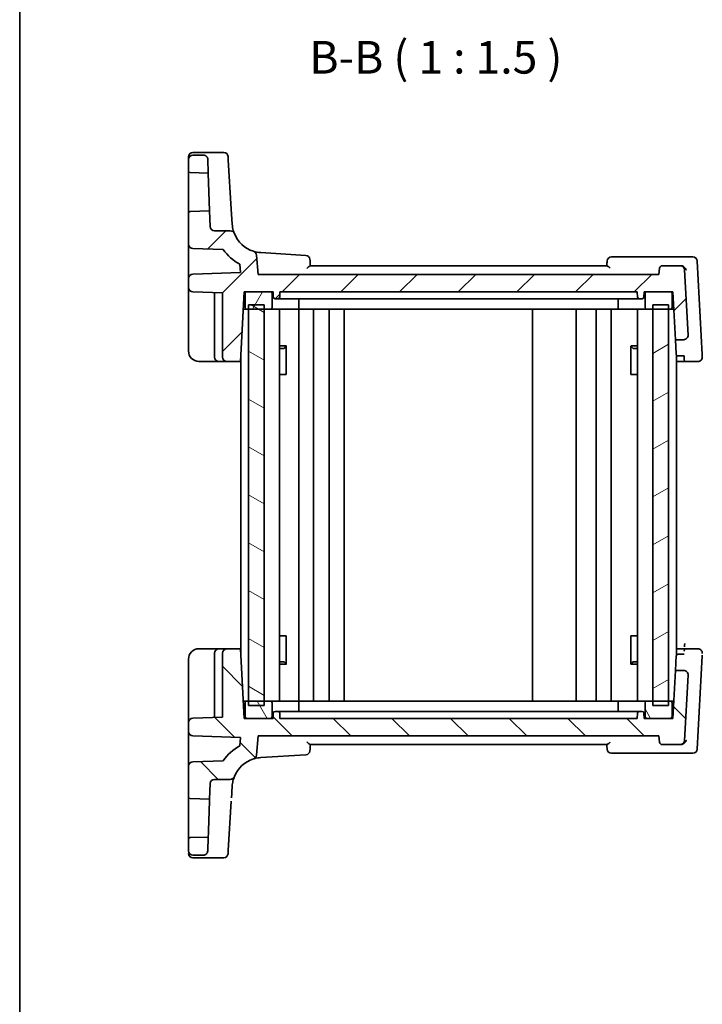
# Model space of a CAD drawing. Units: millimetres. Extents: x 14 to 2205, y 8 to 430.
# Drawn here: x 416 to 494, y 229 to 342 of the extents above; entities that cross this region are included whole.
import ezdxf

# ---------------------------------------------------------------- set-up
doc = ezdxf.new("R2010")
doc.units = ezdxf.units.MM
for name, color, linetype, lineweight in [('Border (ISO)', 7, 'Continuous', 35), ('Hatch (ISO)', 1, 'Continuous', 18), ('Symbol (ISO)', 7, 'Continuous', 18), ('Visible (ISO)', 7, 'Continuous', 35)]:
    doc.layers.add(name, color=color, linetype=linetype, lineweight=lineweight)
doc.styles.add('Note Text (TK)', font='txt')

# ---------------------------------------------------------------- blocks, each defined once
blk = doc.blocks.new('図面枠 tk図枠')
at = {"layer": 'Border (ISO)'}
blk.add_line((14.5, 289), (14.5, 8), dxfattribs=at)

msp = doc.modelspace()

# ---------------------------------------------------------------- hatches: boundary and pattern name
at = {"layer": 'Hatch (ISO)'}
h = msp.add_hatch(dxfattribs=at)
h.set_pattern_fill('ANSI31', color=256, scale=38.1, style=0)
h.set_pattern_definition([(45, (393.75, -4), (-3.367596, 3.367596), [])])
edge = h.paths.add_edge_path()
edge.add_ellipse((435.3736, 325.7532), major_axis=(0, 0.5), ratio=1, start_angle=0, end_angle=90)
edge.add_line((434.8736, 325.7532), (434.8736, 324.4463))
edge.add_ellipse((435.0736, 324.4463), major_axis=(-0.2, 0), ratio=1, start_angle=0, end_angle=88)
edge.add_line((435.0666, 324.2464), (437.1423, 324.1739))
edge.add_line((437.1423, 324.1739), (437.0866, 325.7706))
edge.add_spline(control_points=[(437.0866, 325.7706), (437.0844, 325.832), (437.071, 325.8925), (437.0214, 326.0089), (436.9845, 326.0633), (436.8918, 326.1548), (436.837, 326.191), (436.7165, 326.2404), (436.652, 326.2532), (436.5869, 326.2532)], knot_values=[-0.07703001, -0.07703001, -0.07703001, -0.07703001, -0.05859667, -0.05859667, -0.03906445, -0.03906445, -0.01953222, -0.01953222, 0, 0, 0, 0], degree=3, periodic=0)
edge.add_line((436.5869, 326.2532), (435.3736, 326.2532))
edge = h.paths.add_edge_path()
edge.add_ellipse((437.8564, 318.0532), major_axis=(0, -0.5), ratio=1, start_angle=272, end_angle=360)
edge.add_line((437.8564, 317.5532), (439.6719, 317.5532))
edge.add_ellipse((439.6719, 317.0532), major_axis=(0.4637, 0.1869), ratio=1, start_angle=0, end_angle=68.047826, ccw=False)
edge.add_ellipse((443.3819, 318.5485), major_axis=(-1.0509, -3.3385), ratio=1, start_angle=309.42456, end_angle=360)
edge.add_ellipse((442.1809, 314.733), major_axis=(0.4981, 0.0436), ratio=1, start_angle=0, end_angle=67.527614, ccw=False)
edge.add_line((442.679, 314.7766), (442.8736, 312.5532))
edge.add_line((442.8736, 312.5532), (488.8736, 312.5532))
edge.add_line((488.8736, 312.5532), (488.9371, 313.2793))
edge.add_ellipse((489.2359, 313.2532), major_axis=(0, 0.3), ratio=1, start_angle=0, end_angle=85, ccw=False)
edge.add_line((489.2359, 313.5532), (491.3226, 313.5532))
edge.add_ellipse((491.3226, 313.0532), major_axis=(0.4993, 0.0262), ratio=1, start_angle=0, end_angle=87, ccw=False)
edge.add_line((491.8219, 313.0793), (492.215, 305.5793))
edge.add_ellipse((491.7156, 305.5532), major_axis=(0, -0.5), ratio=1, start_angle=0, end_angle=93, ccw=False)
edge.add_line((491.7156, 305.0532), (490.7618, 305.0532))
edge.add_line((490.7618, 305.0532), (490.4736, 310.5532))
edge.add_line((490.4736, 310.5532), (490.1736, 310.5532))
edge.add_line((490.1736, 310.5532), (487.4736, 310.5532))
edge.add_line((487.4736, 310.5532), (487.1736, 310.5532))
edge.add_line((487.1736, 310.5532), (487.1416, 309.9427))
edge.add_ellipse((486.9418, 309.9532), major_axis=(0, -0.2), ratio=1, start_angle=0, end_angle=87, ccw=False)
edge.add_line((486.9418, 309.7532), (486.6053, 309.7532))
edge.add_ellipse((486.6053, 309.9532), major_axis=(-0.1997, -0.0105), ratio=1, start_angle=0, end_angle=87, ccw=False)
edge.add_line((486.4055, 309.9427), (486.3736, 310.5532))
edge.add_line((486.3736, 310.5532), (445.3736, 310.5532))
edge.add_line((445.3736, 310.5532), (445.3416, 309.9427))
edge.add_ellipse((445.1418, 309.9532), major_axis=(0, -0.2), ratio=1, start_angle=0, end_angle=87, ccw=False)
edge.add_line((445.1418, 309.7532), (444.8053, 309.7532))
edge.add_ellipse((444.8053, 309.9532), major_axis=(-0.1997, -0.0105), ratio=1, start_angle=0, end_angle=87, ccw=False)
edge.add_line((444.6055, 309.9427), (444.5736, 310.5532))
edge.add_line((444.5736, 310.5532), (444.2736, 310.5532))
edge.add_line((444.2736, 310.5532), (441.5736, 310.5532))
edge.add_line((441.5736, 310.5532), (441.2736, 310.5532))
edge.add_line((441.2736, 310.5532), (440.8543, 302.5532))
edge.add_line((440.8543, 302.5532), (439.2736, 302.5532))
edge.add_ellipse((439.2736, 303.0532), major_axis=(-0.5, 0), ratio=1, start_angle=0, end_angle=90, ccw=False)
edge.add_line((438.7736, 303.0532), (438.7736, 310.417))
edge.add_line((438.7736, 310.417), (435.3561, 310.5363))
edge.add_ellipse((435.3736, 311.036), major_axis=(-0.5, 0), ratio=1, start_angle=0, end_angle=88, ccw=False)
edge.add_line((434.8736, 311.036), (434.8736, 312.0703))
edge.add_ellipse((435.3736, 312.0703), major_axis=(-0.0174, 0.4997), ratio=1, start_angle=0, end_angle=88, ccw=False)
edge.add_line((435.3561, 312.57), (440.8477, 312.7618))
edge.add_line((440.8477, 312.7618), (440.7646, 313.7112))
edge.add_ellipse((443.3819, 318.5485), major_axis=(-4.5193, -3.1346), ratio=1, start_angle=0, end_angle=26.838124, ccw=False)
edge.add_line((438.8626, 315.4139), (435.3561, 315.5363))
edge.add_ellipse((435.3736, 316.036), major_axis=(-0.5, 0), ratio=1, start_angle=0, end_angle=88, ccw=False)
edge.add_line((434.8736, 316.036), (434.8736, 319.56))
edge.add_ellipse((435.0736, 319.56), major_axis=(-0.007, 0.1999), ratio=1, start_angle=0, end_angle=88, ccw=False)
edge.add_line((435.0666, 319.7599), (437.2938, 319.8377))
edge.add_line((437.2938, 319.8377), (437.3567, 318.0357))
h = msp.add_hatch(dxfattribs=at)
h.set_pattern_fill('ANSI31', color=256, scale=38.1, angle=14.999978, style=0)
h.set_pattern_definition([(60, (393.75, -4), (-4.124445, 2.38125), [])])
edge = h.paths.add_edge_path()
edge.add_ellipse((487.4736, 308.7532), major_axis=(-0.2, 0), ratio=1, start_angle=0, end_angle=90)
edge.add_line((487.4736, 308.5532), (488.1736, 308.5532))
edge.add_line((488.1736, 308.5532), (489.9736, 308.5532))
edge.add_line((489.9736, 308.5532), (490.1736, 308.5532))
edge.add_ellipse((490.1736, 308.7532), major_axis=(0, -0.2), ratio=1, start_angle=0, end_angle=90)
edge.add_line((490.3736, 308.7532), (490.3736, 310.3532))
edge.add_ellipse((490.1736, 310.3532), major_axis=(0.2, 0), ratio=1, start_angle=0, end_angle=90)
edge.add_line((490.1736, 310.5532), (487.4736, 310.5532))
edge.add_ellipse((487.4736, 310.3532), major_axis=(0, 0.2), ratio=1, start_angle=0, end_angle=90)
edge.add_line((487.2736, 310.3532), (487.2736, 308.7532))
edge = h.paths.add_edge_path()
edge.add_ellipse((444.2736, 308.7532), major_axis=(0, -0.2), ratio=1, start_angle=0, end_angle=90)
edge.add_line((444.4736, 308.7532), (444.4736, 310.3532))
edge.add_ellipse((444.2736, 310.3532), major_axis=(0.2, 0), ratio=1, start_angle=0, end_angle=90)
edge.add_line((444.2736, 310.5532), (441.5736, 310.5532))
edge.add_ellipse((441.5736, 310.3532), major_axis=(0, 0.2), ratio=1, start_angle=0, end_angle=90)
edge.add_line((441.3736, 310.3532), (441.3736, 308.7532))
edge.add_ellipse((441.5736, 308.7532), major_axis=(-0.2, 0), ratio=1, start_angle=0, end_angle=90)
edge.add_line((441.5736, 308.5532), (441.7736, 308.5532))
edge.add_line((441.7736, 308.5532), (443.5736, 308.5532))
edge.add_line((443.5736, 308.5532), (444.2736, 308.5532))
h = msp.add_hatch(dxfattribs=at)
h.set_pattern_fill('ANSI31', color=256, scale=38.1, angle=105.000246, style=0)
h.set_pattern_definition([(150.0002, (393.75, -4), (-2.38123, -4.124456), [])])
h.paths.add_polyline_path([(443.5736, 309.0532), (441.7736, 309.0532), (441.7736, 308.5532), (441.7736, 263.5532), (441.7736, 263.0532), (443.5736, 263.0532), (443.5736, 263.5532), (443.5736, 308.5532)])
h = msp.add_hatch(dxfattribs=at)
h.set_pattern_fill('ANSI31', color=256, scale=38.1, angle=-14.999978, style=0)
h.set_pattern_definition([(30, (393.75, -4), (-2.38125, 4.124445), [])])
h.paths.add_polyline_path([(489.9736, 309.0532), (488.1736, 309.0532), (488.1736, 308.5532), (488.1736, 263.5532), (488.1736, 263.0532), (489.9736, 263.0532), (489.9736, 263.5532), (489.9736, 308.5532)])
h = msp.add_hatch(dxfattribs=at)
h.set_pattern_fill('ANSI31', color=256, scale=38.1, angle=90.00021, style=0)
h.set_pattern_definition([(135.0002, (393.75, -4), (-3.36758, -3.36761), [])])
edge = h.paths.add_edge_path()
edge.add_ellipse((435.3736, 246.3532), major_axis=(-0.5, 0), ratio=1, start_angle=0, end_angle=90)
edge.add_line((435.3736, 245.8532), (436.5869, 245.8532))
edge.add_spline(control_points=[(436.5869, 245.8532), (436.6483, 245.8532), (436.7093, 245.8645), (436.8274, 245.91), (436.883, 245.945), (436.9776, 246.0344), (437.0157, 246.088), (437.0694, 246.2066), (437.0843, 246.2706), (437.0866, 246.3357)], knot_values=[-0.07703001, -0.07703001, -0.07703001, -0.07703001, -0.05859667, -0.05859667, -0.03906445, -0.03906445, -0.01953222, -0.01953222, 0, 0, 0, 0], degree=3, periodic=0)
edge.add_line((437.0866, 246.3357), (437.1423, 247.9324))
edge.add_line((437.1423, 247.9324), (435.0666, 247.8599))
edge.add_ellipse((435.0736, 247.66), major_axis=(-0.007, 0.1999), ratio=1, start_angle=0, end_angle=88)
edge.add_line((434.8736, 247.66), (434.8736, 246.3532))
edge = h.paths.add_edge_path()
edge.add_ellipse((437.8564, 254.0532), major_axis=(-0.4997, 0.0174), ratio=1, start_angle=272, end_angle=360)
edge.add_line((437.3567, 254.0706), (437.2938, 252.2686))
edge.add_line((437.2938, 252.2686), (435.0666, 252.3464))
edge.add_ellipse((435.0736, 252.5463), major_axis=(-0.2, 0), ratio=1, start_angle=0, end_angle=88, ccw=False)
edge.add_line((434.8736, 252.5463), (434.8736, 256.0703))
edge.add_ellipse((435.3736, 256.0703), major_axis=(-0.0174, 0.4997), ratio=1, start_angle=0, end_angle=88, ccw=False)
edge.add_line((435.3561, 256.57), (438.8626, 256.6925))
edge.add_ellipse((443.3819, 253.5578), major_axis=(4.8373, 2.6173), ratio=1, start_angle=90, end_angle=116.838124, ccw=False)
edge.add_line((440.7646, 258.3951), (440.8477, 259.3445))
edge.add_line((440.8477, 259.3445), (435.3561, 259.5363))
edge.add_ellipse((435.3736, 260.036), major_axis=(-0.5, 0), ratio=1, start_angle=0, end_angle=88, ccw=False)
edge.add_line((434.8736, 260.036), (434.8736, 261.0703))
edge.add_ellipse((435.3736, 261.0703), major_axis=(-0.0174, 0.4997), ratio=1, start_angle=0, end_angle=88, ccw=False)
edge.add_line((435.3561, 261.57), (438.7736, 261.6893))
edge.add_line((438.7736, 261.6893), (438.7736, 269.0532))
edge.add_ellipse((439.2736, 269.0532), major_axis=(0, 0.5), ratio=1, start_angle=0, end_angle=90, ccw=False)
edge.add_line((439.2736, 269.5532), (440.8543, 269.5532))
edge.add_line((440.8543, 269.5532), (441.2736, 261.5532))
edge.add_line((441.2736, 261.5532), (441.5736, 261.5532))
edge.add_line((441.5736, 261.5532), (444.2736, 261.5532))
edge.add_line((444.2736, 261.5532), (444.5736, 261.5532))
edge.add_line((444.5736, 261.5532), (444.6055, 262.1636))
edge.add_ellipse((444.8053, 262.1532), major_axis=(0, 0.2), ratio=1, start_angle=0, end_angle=87, ccw=False)
edge.add_line((444.8053, 262.3532), (445.1418, 262.3532))
edge.add_ellipse((445.1418, 262.1532), major_axis=(0.1997, 0.0105), ratio=1, start_angle=0, end_angle=87, ccw=False)
edge.add_line((445.3416, 262.1636), (445.3736, 261.5532))
edge.add_line((445.3736, 261.5532), (486.3736, 261.5532))
edge.add_line((486.3736, 261.5532), (486.4055, 262.1636))
edge.add_ellipse((486.6053, 262.1532), major_axis=(0, 0.2), ratio=1, start_angle=0, end_angle=87, ccw=False)
edge.add_line((486.6053, 262.3532), (486.9418, 262.3532))
edge.add_ellipse((486.9418, 262.1532), major_axis=(0.1997, 0.0105), ratio=1, start_angle=0, end_angle=87, ccw=False)
edge.add_line((487.1416, 262.1636), (487.1736, 261.5532))
edge.add_line((487.1736, 261.5532), (487.4736, 261.5532))
edge.add_line((487.4736, 261.5532), (490.1736, 261.5532))
edge.add_line((490.1736, 261.5532), (490.4736, 261.5532))
edge.add_line((490.4736, 261.5532), (490.7618, 267.0532))
edge.add_line((490.7618, 267.0532), (491.7156, 267.0532))
edge.add_ellipse((491.7156, 266.5532), major_axis=(0.4993, -0.0262), ratio=1, start_angle=0, end_angle=93, ccw=False)
edge.add_line((492.215, 266.527), (491.8219, 259.027))
edge.add_ellipse((491.3226, 259.0532), major_axis=(0, -0.5), ratio=1, start_angle=0, end_angle=87, ccw=False)
edge.add_line((491.3226, 258.5532), (489.2359, 258.5532))
edge.add_ellipse((489.2359, 258.8532), major_axis=(-0.2989, -0.0261), ratio=1, start_angle=0, end_angle=85, ccw=False)
edge.add_line((488.9371, 258.827), (488.8736, 259.5532))
edge.add_line((488.8736, 259.5532), (442.8736, 259.5532))
edge.add_line((442.8736, 259.5532), (442.679, 257.3297))
edge.add_ellipse((442.1809, 257.3733), major_axis=(0.1501, -0.4769), ratio=1, start_angle=0, end_angle=67.527614, ccw=False)
edge.add_ellipse((443.3819, 253.5578), major_axis=(-3.4935, -0.2137), ratio=1, start_angle=283.972386, end_angle=334.547826)
edge.add_ellipse((439.6719, 255.0532), major_axis=(-0.4144, -0.2798), ratio=1, start_angle=55.976087, end_angle=124.023913, ccw=False)
edge.add_line((439.6719, 254.5532), (437.8564, 254.5532))
h = msp.add_hatch(dxfattribs=at)
h.set_pattern_fill('ANSI31', color=256, scale=38.1, angle=75.000175, style=0)
h.set_pattern_definition([(120.0002, (393.75, -4), (-4.12444, -2.38126), [])])
edge = h.paths.add_edge_path()
edge.add_ellipse((487.4736, 263.3532), major_axis=(0, 0.2), ratio=1, start_angle=0, end_angle=90)
edge.add_line((487.2736, 263.3532), (487.2736, 261.7532))
edge.add_ellipse((487.4736, 261.7532), major_axis=(-0.2, 0), ratio=1, start_angle=0, end_angle=90)
edge.add_line((487.4736, 261.5532), (490.1736, 261.5532))
edge.add_ellipse((490.1736, 261.7532), major_axis=(0, -0.2), ratio=1, start_angle=0, end_angle=90)
edge.add_line((490.3736, 261.7532), (490.3736, 263.3532))
edge.add_ellipse((490.1736, 263.3532), major_axis=(0.2, 0), ratio=1, start_angle=0, end_angle=90)
edge.add_line((490.1736, 263.5532), (489.9736, 263.5532))
edge.add_line((489.9736, 263.5532), (488.1736, 263.5532))
edge.add_line((488.1736, 263.5532), (487.4736, 263.5532))
edge = h.paths.add_edge_path()
edge.add_ellipse((444.2736, 263.3532), major_axis=(0.2, 0), ratio=1, start_angle=0, end_angle=90)
edge.add_line((444.2736, 263.5532), (443.5736, 263.5532))
edge.add_line((443.5736, 263.5532), (441.7736, 263.5532))
edge.add_line((441.7736, 263.5532), (441.5736, 263.5532))
edge.add_ellipse((441.5736, 263.3532), major_axis=(0, 0.2), ratio=1, start_angle=0, end_angle=90)
edge.add_line((441.3736, 263.3532), (441.3736, 261.7532))
edge.add_ellipse((441.5736, 261.7532), major_axis=(-0.2, 0), ratio=1, start_angle=0, end_angle=90)
edge.add_line((441.5736, 261.5532), (444.2736, 261.5532))
edge.add_ellipse((444.2736, 261.7532), major_axis=(0, -0.2), ratio=1, start_angle=0, end_angle=90)
edge.add_line((444.4736, 261.7532), (444.4736, 263.3532))

# ---------------------------------------------------------------- linework, layer by layer
at = {"layer": 'Visible (ISO)'}
for p, q in [((434.8736, 325.7825), (434.8736, 326.0605)), ((434.8736, 325.7825), (434.8736, 325.7532)), ((434.8736, 325.7532), (434.8736, 324.4463)), ((435.3736, 326.5605), (438.915, 326.5605)), ((436.5869, 326.2532), (435.3736, 326.2532)), ((437.1423, 324.1739), (437.0866, 325.7706)), ((439.414, 326.091), (439.4367, 325.7204)), ((439.7836, 320.0484), (439.4367, 325.7204)), ((434.8736, 324.4463), (434.8736, 319.56)), ((435.0666, 324.2464), (437.1423, 324.1739)), ((437.2938, 319.8377), (437.1423, 324.1739)), ((439.8884, 318.3348), (439.7836, 320.0484)), ((434.8736, 319.56), (434.8736, 316.036)), ((437.2938, 319.8377), (435.0666, 319.7599)), ((437.3567, 318.0357), (437.2938, 319.8377)), ((439.6719, 317.5532), (437.8564, 317.5532)), ((434.8736, 316.036), (434.8736, 313.122)), ((435.3561, 315.5363), (438.8626, 315.4139)), ((442.8736, 312.5532), (442.679, 314.7766)), ((448.3421, 314.7386), (443.1682, 315.055)), ((491.5564, 314.5532), (483.4192, 314.5532)), ((492.7702, 314.5532), (491.5564, 314.5532)), ((440.7646, 313.7112), (440.8477, 312.7618)), ((482.8986, 313.5532), (448.8485, 313.5532)), ((488.9371, 313.2793), (488.8736, 312.5532)), ((491.3226, 313.5532), (489.2359, 313.5532)), ((491.3575, 313.5532), (491.3226, 313.5532)), ((493.8318, 303.3493), (493.2695, 314.0793)), ((434.8736, 313.122), (434.8736, 312.0703)), ((440.8477, 312.7618), (435.3561, 312.57)), ((488.8736, 312.5532), (442.8736, 312.5532)), ((492.215, 305.5793), (491.8219, 313.0793)), ((434.8736, 312.0703), (434.8736, 311.036)), ((434.8736, 311.036), (434.8736, 310.3364)), ((434.8736, 310.3364), (434.8736, 303.7532)), ((435.3561, 310.5363), (438.7736, 310.417)), ((437.8736, 310.4484), (437.8736, 303.0532)), ((438.7736, 310.417), (438.7736, 303.0532)), ((440.8543, 302.5532), (441.2736, 310.5532)), ((441.2736, 310.5532), (444.5736, 310.5532)), ((441.3736, 310.3532), (441.3736, 308.7532)), ((444.2736, 310.5532), (441.5736, 310.5532)), ((444.4736, 308.7532), (444.4736, 310.3532)), ((444.5736, 310.5532), (444.6055, 309.9427)), ((445.3416, 309.9427), (445.3736, 310.5532)), ((445.3736, 310.5532), (486.3736, 310.5532)), ((486.3736, 310.5532), (486.4055, 309.9427)), ((487.1416, 309.9427), (487.1736, 310.5532)), ((487.1736, 310.5532), (490.4736, 310.5532)), ((487.2736, 310.3532), (487.2736, 308.7532)), ((490.1736, 310.5532), (487.4736, 310.5532)), ((490.3736, 308.7532), (490.3736, 310.3532)), ((490.4736, 310.5532), (490.7618, 305.0532)), ((443.5736, 309.0532), (441.7736, 309.0532)), ((441.7736, 309.0532), (441.7736, 263.0532)), ((443.5736, 263.0532), (443.5736, 309.0532)), ((444.8053, 309.7532), (445.1418, 309.7532)), ((445.1418, 309.7532), (445.5064, 309.7532)), ((447.7339, 309.7532), (445.5064, 309.7532)), ((447.5475, 309.7532), (447.5475, 308.7532)), ((447.7339, 309.7532), (448.0374, 309.7532)), ((448.0374, 309.7532), (483.7097, 309.7532)), ((483.7097, 309.7532), (484.0132, 309.7532)), ((486.2407, 309.7532), (484.0132, 309.7532)), ((484.1996, 309.7532), (484.1996, 308.7532)), ((486.2407, 309.7532), (486.6053, 309.7532)), ((486.6053, 309.7532), (486.9418, 309.7532)), ((489.9736, 309.0532), (488.1736, 309.0532)), ((488.1736, 309.0532), (488.1736, 263.0532)), ((489.9736, 263.0532), (489.9736, 309.0532)), ((441.1687, 308.5532), (441.5736, 308.5532)), ((441.5736, 308.5532), (444.2736, 308.5532)), ((447.4484, 308.5532), (444.2736, 308.5532)), ((445.3274, 308.5532), (445.3274, 263.5532)), ((447.4484, 308.5532), (484.2987, 308.5532)), ((447.5235, 308.5532), (447.5235, 263.5532)), ((449.2235, 308.5532), (449.2235, 263.5532)), ((451.0235, 308.5532), (451.0235, 263.5532)), ((452.7235, 308.5532), (452.7235, 263.5532)), ((474.3736, 308.5532), (474.3736, 263.5532)), ((479.3736, 308.5532), (479.3736, 263.5532)), ((479.3736, 308.5532), (479.3736, 263.5532)), ((481.6732, 308.5532), (481.6732, 263.5532)), ((483.3732, 308.5532), (483.3732, 263.5532)), ((487.4736, 308.5532), (484.2987, 308.5532)), ((486.4197, 308.5532), (486.4197, 263.5532)), ((487.4736, 308.5532), (490.1736, 308.5532)), ((490.1736, 308.5532), (490.5784, 308.5532)), ((445.3274, 304.3292), (446.1124, 304.3292)), ((445.8475, 304.0532), (446.0951, 304.3008)), ((446.0951, 304.3087), (446.0951, 301.0532)), ((485.6345, 304.3292), (486.4197, 304.3292)), ((485.6518, 301.0532), (485.6518, 304.3087)), ((485.8996, 304.0532), (485.6518, 304.3009)), ((490.7618, 305.0532), (491.7156, 305.0532)), ((490.8467, 303.4324), (490.7618, 305.0532)), ((445.8475, 304.0532), (445.3274, 304.0532)), ((486.4197, 304.0532), (485.8996, 304.0532)), ((490.8736, 303.326), (490.8736, 268.7803)), ((491.7596, 303.1875), (491.0593, 303.1875)), ((491.7798, 302.8009), (491.7596, 303.1875)), ((493.846, 303.0793), (493.8318, 303.3493)), ((436.0736, 302.5532), (438.3736, 302.5532)), ((438.3736, 302.5532), (439.2736, 302.5532)), ((439.2736, 302.5532), (440.8543, 302.5532)), ((440.8736, 302.5532), (440.8543, 302.5532)), ((440.8736, 302.9207), (440.8736, 269.1856)), ((491.7928, 302.5532), (490.8736, 302.5532)), ((491.7928, 302.5532), (491.7798, 302.8009)), ((491.7928, 302.5532), (493.3467, 302.5532)), ((446.0067, 301.0532), (445.3274, 301.0532)), ((446.0067, 301.0532), (446.0951, 301.0532)), ((485.6518, 301.0532), (485.7404, 301.0532)), ((486.4197, 301.0532), (485.7404, 301.0532)), ((445.3274, 271.0532), (446.0067, 271.0532)), ((446.0951, 271.0532), (446.0067, 271.0532)), ((446.0951, 271.0532), (446.0951, 267.7976)), ((485.7404, 271.0532), (485.6518, 271.0532)), ((485.6518, 267.7976), (485.6518, 271.0532)), ((485.7404, 271.0532), (486.4197, 271.0532)), ((438.3736, 269.5532), (436.0736, 269.5532)), ((439.2736, 269.5532), (438.3736, 269.5532)), ((440.8543, 269.5532), (439.2736, 269.5532)), ((441.2736, 261.5532), (440.8543, 269.5532)), ((440.8543, 269.5532), (440.8736, 269.5532)), ((490.8736, 269.5532), (491.7928, 269.5532)), ((493.3467, 269.5532), (491.7928, 269.5532)), ((434.8736, 268.3532), (434.8736, 261.7699)), ((437.8736, 269.0532), (437.8736, 261.6579)), ((438.7736, 269.0532), (438.7736, 261.6893)), ((445.3274, 268.0532), (445.8475, 268.0532)), ((445.8475, 268.0532), (446.0951, 267.8055)), ((485.8996, 268.0532), (485.6518, 267.8054)), ((485.8996, 268.0532), (486.4197, 268.0532)), ((491.0593, 268.9188), (491.7596, 268.9188)), ((493.2695, 258.027), (493.8318, 268.757)), ((446.1124, 267.7771), (445.3274, 267.7771)), ((486.4197, 267.7771), (485.6345, 267.7771)), ((490.7618, 267.0532), (490.4736, 261.5532)), ((491.7156, 267.0532), (490.7618, 267.0532)), ((491.8219, 259.027), (492.215, 266.527)), ((441.5736, 263.5532), (441.1687, 263.5532)), ((444.2736, 263.5532), (441.5736, 263.5532)), ((444.2736, 263.5532), (447.4484, 263.5532)), ((484.2987, 263.5532), (447.4484, 263.5532)), ((484.2987, 263.5532), (487.4736, 263.5532)), ((490.1736, 263.5532), (487.4736, 263.5532)), ((490.5784, 263.5532), (490.1736, 263.5532)), ((441.3736, 263.3532), (441.3736, 261.7532)), ((441.7736, 263.0532), (443.5736, 263.0532)), ((444.4736, 261.7532), (444.4736, 263.3532)), ((447.5475, 262.3532), (447.5475, 263.3532)), ((484.1996, 262.3532), (484.1996, 263.3532)), ((487.2736, 263.3532), (487.2736, 261.7532)), ((488.1736, 263.0532), (489.9736, 263.0532)), ((490.3736, 261.7532), (490.3736, 263.3532)), ((438.7736, 261.6893), (435.3561, 261.57)), ((444.5736, 261.5532), (441.2736, 261.5532)), ((441.5736, 261.5532), (444.2736, 261.5532)), ((444.6055, 262.1636), (444.5736, 261.5532)), ((445.1418, 262.3532), (444.8053, 262.3532)), ((445.5064, 262.3532), (445.1418, 262.3532)), ((445.3736, 261.5532), (445.3416, 262.1636)), ((486.3736, 261.5532), (445.3736, 261.5532)), ((445.5064, 262.3532), (447.7339, 262.3532)), ((448.0374, 262.3532), (447.7339, 262.3532)), ((483.7097, 262.3532), (448.0374, 262.3532)), ((484.0132, 262.3532), (483.7097, 262.3532)), ((484.0132, 262.3532), (486.2407, 262.3532)), ((486.6053, 262.3532), (486.2407, 262.3532)), ((486.4055, 262.1636), (486.3736, 261.5532)), ((486.9418, 262.3532), (486.6053, 262.3532)), ((487.1736, 261.5532), (487.1416, 262.1636)), ((490.4736, 261.5532), (487.1736, 261.5532)), ((487.4736, 261.5532), (490.1736, 261.5532)), ((434.8736, 261.0703), (434.8736, 260.036)), ((434.8736, 258.9843), (434.8736, 256.0703)), ((435.3561, 259.5363), (440.8477, 259.3445)), ((440.8477, 259.3445), (440.7646, 258.3951)), ((442.679, 257.3297), (442.8736, 259.5532)), ((442.8736, 259.5532), (488.8736, 259.5532)), ((488.8736, 259.5532), (488.9371, 258.827)), ((448.8485, 258.5532), (482.8986, 258.5532)), ((489.2359, 258.5532), (491.3226, 258.5532)), ((491.3226, 258.5532), (491.3575, 258.5532)), ((443.1682, 257.0513), (448.3421, 257.3677)), ((483.4192, 257.5532), (491.5564, 257.5532)), ((491.5564, 257.5532), (492.7702, 257.5532)), ((434.8736, 256.0703), (434.8736, 252.5463)), ((438.8626, 256.6925), (435.3561, 256.57)), ((437.8564, 254.5532), (439.6719, 254.5532)), ((437.2938, 252.2686), (437.3567, 254.0706)), ((435.0666, 252.3464), (437.2938, 252.2686)), ((439.4367, 246.3859), (439.7836, 252.0579)), ((437.1423, 247.9324), (435.0666, 247.8599)), ((437.0866, 246.3357), (437.1423, 247.9324)), ((434.8736, 247.66), (434.8736, 246.3532)), ((435.3736, 245.8532), (436.5869, 245.8532)), ((435.3736, 245.5458), (438.915, 245.5458))]:
    msp.add_line(p, q, dxfattribs=at)
for centre, radius, start, end in [((435.3736, 326.0605), 0.5, 90, 180), ((435.3736, 325.7532), 0.5, 90, 180), ((438.915, 326.0605), 0.5, 3.5, 90), ((435.0736, 324.4463), 0.2, 180, 268), ((435.0736, 319.56), 0.2, 92, 180), ((437.8564, 318.0532), 0.5, 182, 270), ((439.6719, 317.0532), 0.5, 21.952174, 90), ((443.3819, 318.5485), 3.5, 201.952174, 252.527614), ((435.3736, 316.036), 0.5, 180, 268), ((443.3819, 318.5485), 5.5, 214.745548, 241.583672), ((442.1809, 314.733), 0.5, 5, 72.527614), ((448.3116, 314.2395), 0.5, 5, 86.5), ((483.4192, 314.0532), 0.5, 90, 175), ((492.7702, 314.0532), 0.5, 3, 90), ((489.2359, 313.2532), 0.3, 90, 175), ((491.3226, 313.0532), 0.5, 3, 90), ((435.3736, 312.0703), 0.5, 92, 180), ((435.3736, 311.036), 0.5, 180, 268), ((441.5736, 310.3532), 0.2, 90, 180), ((444.2736, 310.3532), 0.2, 0, 90), ((444.8053, 309.9532), 0.2, 183, 270), ((445.1418, 309.9532), 0.2, 270, 357), ((486.6053, 309.9532), 0.2, 183, 270), ((486.9418, 309.9532), 0.2, 270, 357), ((487.4736, 310.3532), 0.2, 90, 180), ((490.1736, 310.3532), 0.2, 0, 90), ((441.5736, 308.7532), 0.2, 180, 270), ((444.2736, 308.7532), 0.2, 270, 0), ((487.4736, 308.7532), 0.2, 180, 270), ((490.1736, 308.7532), 0.2, 270, 0), ((491.7156, 305.5532), 0.5, 270, 3), ((436.0736, 303.7532), 1.2, 180, 270), ((493.3467, 303.0532), 0.5, 270, 3), ((438.3736, 303.0532), 0.5, 180, 270), ((439.2736, 303.0532), 0.5, 180, 270), ((436.0736, 268.3532), 1.2, 90, 180), ((438.3736, 269.0532), 0.5, 90, 180), ((439.2736, 269.0532), 0.5, 90, 180), ((493.3467, 269.0532), 0.5, 357, 90), ((491.7156, 266.5532), 0.5, 357, 90), ((441.5736, 263.3532), 0.2, 90, 180), ((444.2736, 263.3532), 0.2, 0, 90), ((487.4736, 263.3532), 0.2, 90, 180), ((490.1736, 263.3532), 0.2, 0, 90), ((435.3736, 261.0703), 0.5, 92, 180), ((441.5736, 261.7532), 0.2, 180, 270), ((444.2736, 261.7532), 0.2, 270, 0), ((444.8053, 262.1532), 0.2, 90, 177), ((445.1418, 262.1532), 0.2, 3, 90), ((486.6053, 262.1532), 0.2, 90, 177), ((486.9418, 262.1532), 0.2, 3, 90), ((487.4736, 261.7532), 0.2, 180, 270), ((490.1736, 261.7532), 0.2, 270, 0), ((435.3736, 260.036), 0.5, 180, 268), ((491.3226, 259.0532), 0.5, 270, 357), ((443.3819, 253.5578), 5.5, 118.416328, 145.254452), ((483.4192, 258.0532), 0.5, 185, 270), ((489.2359, 258.8532), 0.3, 185, 270), ((492.7702, 258.0532), 0.5, 270, 357), ((443.3819, 253.5578), 3.5, 107.472386, 158.047826), ((442.1809, 257.3733), 0.5, 287.472386, 355), ((448.3116, 257.8668), 0.5, 273.5, 355), ((435.3736, 256.0703), 0.5, 92, 180), ((437.8564, 254.0532), 0.5, 90, 178), ((439.6719, 255.0532), 0.5, 270, 338.047826), ((435.0736, 252.5463), 0.2, 180, 268), ((435.0736, 247.66), 0.2, 92, 180), ((434.8736, 246.5458), 0.5, 270, 270), ((435.3736, 246.3532), 0.5, 180, 270), ((435.3736, 246.0458), 0.5, 180, 270), ((438.915, 246.0458), 0.5, 270, 356.5)]:
    msp.add_arc(centre, radius, start, end, dxfattribs=at)
for centre, major_axis, start_param, end_param in [((491.7666, 269.0532), (0.0262, 0.5), 0.15940472, 1.13684121), ((491.912, 271.828), (-0.262, -5), 1.14424846, 1.22613735), ((491.012, 271.828), (-0.262, -5), 0.28914603, 0.87932258), ((493.9914, 271.8019), (-0.2882, -5.5), 0.94182048, 1.00140996), ((434.8736, 261.7707), (0, -0.7004), 0.00182779, 1.57018793), ((434.8736, 259.0354), (0, -1.0006), 1.51971974, 3.14159245), ((439.6483, 249.8457), (0.2447, 4), 5.41990677, 6.09028373), ((434.8736, 250.1032), (0, 2.4431), 2.97882353, 6.12041618), ((437.2181, 250.1005), (-0.0757, -2.1681), 0.04316424, 3.1847569), ((434.8736, 245.8796), (0, -1), 2.03099273, 2.06407323), ((439.4446, 246.5153), (-0.0306, -0.5), 4.91860114, 6.17683589)]:
    msp.add_ellipse(centre, major_axis=major_axis, ratio=0.00001, start_param=start_param, end_param=end_param, dxfattribs=at)
for points, knots in [([(437.0866, 325.7706), (437.0844, 325.832), (437.071, 325.8925), (437.0214, 326.0089), (436.9845, 326.0633), (436.8918, 326.1548), (436.837, 326.191), (436.7165, 326.2404), (436.652, 326.2532), (436.5869, 326.2532)], [-0.0770300092, -0.0770300092, -0.0770300092, -0.0770300092, -0.058596671, -0.058596671, -0.0390644473, -0.0390644473, -0.0195322237, -0.0195322237, 0, 0, 0, 0]), ([(440.1357, 317.2401), (440.1357, 317.2401), (440.1279, 317.2589), (440.0908, 317.3557), (440.0511, 317.4623), (439.9592, 317.7929), (439.9066, 318.0382), (439.8884, 318.3348)], [0, 0, 0, 0, 0.071748716, 0.071748716, 0.186546662, 0.186546662, 0.326667556, 0.326667556, 0.326667556, 0.326667556]), ([(448.4725, 313.2793), (448.4734, 313.2801), (448.4744, 313.2809), (448.5339, 313.3307), (448.5912, 313.3791), (448.6874, 313.4572), (448.7284, 313.4893), (448.7895, 313.5308), (448.8123, 313.544), (448.8372, 313.552), (448.8432, 313.5532), (448.8485, 313.5532)], [-0.07760847, -0.07760847, -0.07760847, -0.07760847, -0.0772354096, -0.0772354096, -0.0543147042, -0.0543147042, -0.0353588979, -0.0353588979, -0.0214677795, -0.0214677795, -0.0163728739, -0.0163728739, -0.0163728739, -0.0163728739]), ([(482.8986, 313.5532), (482.9039, 313.5532), (482.9099, 313.552), (482.9348, 313.544), (482.9576, 313.5308), (483.0187, 313.4893), (483.0597, 313.4572), (483.1559, 313.3791), (483.2132, 313.3307), (483.2727, 313.2809), (483.2737, 313.2801), (483.2746, 313.2793)], [-0.061759247, -0.061759247, -0.061759247, -0.061759247, -0.0565892771, -0.0565892771, -0.0424934953, -0.0424934953, -0.0232584054, -0.0232584054, 0, 0, 0.0003785569, 0.0003785569, 0.0003785569, 0.0003785569]), ([(492.0154, 313.0793), (492.0149, 313.0803), (492.0144, 313.0814), (491.9885, 313.1369), (491.955, 313.1911), (491.8751, 313.2923), (491.8291, 313.3399), (491.7256, 313.4249), (491.668, 313.4628), (491.5576, 313.5155), (491.5069, 313.5332), (491.4558, 313.5434)], [-0.0004175328, -0.0004175328, -0.0004175328, -0.0004175328, 0, 0, 0.0223112363, 0.0223112363, 0.043582989, 0.043582989, 0.0643712017, 0.0643712017, 0.0805543714, 0.0805543714, 0.0805543714, 0.0805543714]), ([(447.5475, 308.7532), (447.5475, 308.7296), (447.5455, 308.7064), (447.5375, 308.6616), (447.5315, 308.6407), (447.5155, 308.6029), (447.5055, 308.587), (447.4874, 308.5682), (447.4801, 308.5628), (447.4651, 308.5553), (447.4573, 308.5533), (447.4491, 308.5532), (447.4488, 308.5532), (447.4484, 308.5532)], [0, 0, 0, 0, 0.0070690583, 0.0070690583, 0.0144998013, 0.0144998013, 0.0227394625, 0.0227394625, 0.0278705306, 0.0278705306, 0.0330641095, 0.0330641095, 0.0332874526, 0.0332874526, 0.0332874526, 0.0332874526]), ([(484.1996, 308.7532), (484.1996, 308.7296), (484.2016, 308.7064), (484.2096, 308.6616), (484.2156, 308.6407), (484.2316, 308.6029), (484.2416, 308.587), (484.2597, 308.5682), (484.267, 308.5628), (484.282, 308.5553), (484.2898, 308.5533), (484.298, 308.5532), (484.2983, 308.5532), (484.2987, 308.5532)], [-0.0331851071, -0.0331851071, -0.0331851071, -0.0331851071, -0.0260901797, -0.0260901797, -0.018632244, -0.018632244, -0.0103624299, -0.0103624299, -0.0052125847, -0.0052125847, 0, 0, 0.0002241605, 0.0002241605, 0.0002241605, 0.0002241605]), ([(491.0593, 303.1875), (491.0447, 303.1875), (491.0302, 303.1896), (491.0024, 303.1974), (490.9891, 303.203), (490.9516, 303.2239), (490.9303, 303.2431), (490.8935, 303.2866), (490.877, 303.3151), (490.8544, 303.3741), (490.8482, 303.4045), (490.8467, 303.4324)], [0.1521842888, 0.1521842888, 0.1521842888, 0.1521842888, 0.1565658205, 0.1565658205, 0.1609473522, 0.1609473522, 0.1697104156, 0.1697104156, 0.1805837138, 0.1805837138, 0.1913753147, 0.1913753147, 0.1913753147, 0.1913753147]), ([(490.8467, 268.6739), (490.8483, 268.7046), (490.8556, 268.7381), (490.8826, 268.8023), (490.9022, 268.833), (490.9428, 268.8742), (490.9628, 268.8899), (490.9969, 268.9066), (491.009, 268.9111), (491.0338, 268.9172), (491.0466, 268.9188), (491.0593, 268.9188)], [0.0369856416, 0.0369856416, 0.0369856416, 0.0369856416, 0.0488762573, 0.0488762573, 0.0608485766, 0.0608485766, 0.0684731092, 0.0684731092, 0.0722853755, 0.0722853755, 0.0760976418, 0.0760976418, 0.0760976418, 0.0760976418]), ([(447.5475, 263.3532), (447.5475, 263.3767), (447.5455, 263.3999), (447.5375, 263.4447), (447.5315, 263.4656), (447.5155, 263.5034), (447.5055, 263.5193), (447.4874, 263.5381), (447.4801, 263.5435), (447.4651, 263.551), (447.4573, 263.553), (447.4491, 263.5532), (447.4488, 263.5532), (447.4484, 263.5532)], [-0.0331851071, -0.0331851071, -0.0331851071, -0.0331851071, -0.0260901797, -0.0260901797, -0.018632244, -0.018632244, -0.0103624299, -0.0103624299, -0.0052125847, -0.0052125847, 0, 0, 0.0002241605, 0.0002241605, 0.0002241605, 0.0002241605]), ([(484.2987, 263.5532), (484.2983, 263.5532), (484.298, 263.5532), (484.2898, 263.553), (484.282, 263.551), (484.267, 263.5435), (484.2597, 263.5381), (484.2416, 263.5193), (484.2316, 263.5034), (484.2156, 263.4656), (484.2096, 263.4447), (484.2016, 263.3999), (484.1996, 263.3767), (484.1996, 263.3532)], [-0.0665943746, -0.0665943746, -0.0665943746, -0.0665943746, -0.0663702141, -0.0663702141, -0.0611576294, -0.0611576294, -0.0560077843, -0.0560077843, -0.0477379701, -0.0477379701, -0.0402800345, -0.0402800345, -0.0331851071, -0.0331851071, -0.0331851071, -0.0331851071]), ([(492.0154, 259.027), (492.0149, 259.026), (492.0144, 259.0249), (491.9932, 258.9795), (491.9671, 258.9352), (491.9059, 258.8508), (491.8709, 258.8103), (491.7805, 258.723), (491.7214, 258.6773), (491.6067, 258.612), (491.5539, 258.5888), (491.485, 258.5693), (491.4704, 258.5658), (491.4558, 258.5629)], [-0.0803350395, -0.0803350395, -0.0803350395, -0.0803350395, -0.0799206494, -0.0799206494, -0.061851719, -0.061851719, -0.0443617545, -0.0443617545, -0.0217064483, -0.0217064483, -0.004588053, -0.004588053, 0, 0, 0, 0]), ([(448.8485, 258.5532), (448.8432, 258.5531), (448.8372, 258.5543), (448.8123, 258.5623), (448.7895, 258.5755), (448.7284, 258.617), (448.6874, 258.6491), (448.5912, 258.7272), (448.5339, 258.7756), (448.4744, 258.8254), (448.4734, 258.8262), (448.4725, 258.827)], [-0.061759247, -0.061759247, -0.061759247, -0.061759247, -0.0565892771, -0.0565892771, -0.0424934953, -0.0424934953, -0.0232584054, -0.0232584054, 0, 0, 0.0003785569, 0.0003785569, 0.0003785569, 0.0003785569]), ([(483.2746, 258.827), (483.2737, 258.8262), (483.2727, 258.8254), (483.2132, 258.7756), (483.1559, 258.7272), (483.0597, 258.6491), (483.0187, 258.617), (482.9576, 258.5755), (482.9348, 258.5623), (482.9099, 258.5543), (482.9039, 258.5531), (482.8986, 258.5532)], [-0.07760847, -0.07760847, -0.07760847, -0.07760847, -0.0772354096, -0.0772354096, -0.0543147042, -0.0543147042, -0.0353588979, -0.0353588979, -0.0214677795, -0.0214677795, -0.0163728739, -0.0163728739, -0.0163728739, -0.0163728739]), ([(442.331, 256.8963), (442.3827, 256.9126), (442.4347, 256.9276), (442.7101, 257.0005), (442.9386, 257.0372), (443.1682, 257.0513)], [-0.0990855156, -0.0990855156, -0.0990855156, -0.0990855156, -0.0802711578, -0.0802711578, 0, 0, 0, 0]), ([(439.8884, 253.7715), (439.902, 253.9938), (439.9351, 254.1876), (440.0311, 254.602), (440.0976, 254.7696), (440.1314, 254.8557), (440.1357, 254.8662), (440.1357, 254.8662)], [-0.326675373, -0.326675373, -0.326675373, -0.326675373, -0.221636037, -0.221636037, -0.0535731, -0.0535731, 0, 0, 0, 0]), ([(436.5869, 245.8532), (436.6483, 245.8532), (436.7093, 245.8645), (436.8274, 245.91), (436.883, 245.945), (436.9776, 246.0344), (437.0157, 246.088), (437.0694, 246.2066), (437.0843, 246.2706), (437.0866, 246.3357)], [-0.0770300092, -0.0770300092, -0.0770300092, -0.0770300092, -0.058596671, -0.058596671, -0.0390644473, -0.0390644473, -0.0195322237, -0.0195322237, 0, 0, 0, 0])]:
    msp.add_open_spline(points, degree=3, knots=knots, dxfattribs=at)
for points in [[(443.1682, 315.055), (442.8848, 315.0723), (442.603, 315.1244), (442.331, 315.21)], [(448.8736, 313.5532), (448.8523, 313.7965), (448.831, 314.0398), (448.8097, 314.2831)], [(482.9211, 314.0967), (482.9053, 313.9155), (482.8894, 313.7343), (482.8736, 313.5532)], [(491.4558, 313.5434), (491.4229, 313.55), (491.3897, 313.5532), (491.3575, 313.5532)], [(448.8097, 257.8232), (448.831, 258.0665), (448.8523, 258.3098), (448.8736, 258.5532)], [(482.8736, 258.5532), (482.8894, 258.372), (482.9053, 258.1908), (482.9211, 258.0096)], [(491.3575, 258.5532), (491.3897, 258.5532), (491.4229, 258.5563), (491.4558, 258.5629)]]:
    msp.add_open_spline(points, degree=3, dxfattribs=at)

# ---------------------------------------------------------------- block references
at = {"xscale": 1.5, "yscale": 1.5, "zscale": 1.5}
msp.add_blockref('図面枠 tk図枠', (393.75, -4), dxfattribs=at)

# ---------------------------------------------------------------- texts
at = {"layer": 'Symbol (ISO)', "color": 7, "insert": (448.7426, 334.4414), "char_height": 3.75, "attachment_point": 7, "line_spacing_factor": 0.25, "style": 'Note Text (TK)'}
msp.add_mtext('B-B ( 1 : 1.5 )', dxfattribs=at)

doc.saveas('drawing.dxf')
